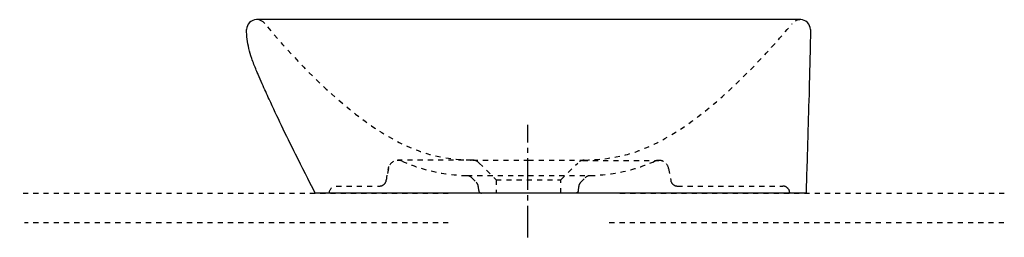
# Model space of a CAD drawing. Units: inches. Extents: x -244 to 454, y 71 to 226.
import ezdxf

# ---------------------------------------------------------------- set-up
doc = ezdxf.new("R2010")
doc.units = ezdxf.units.IN
doc.header["$MEASUREMENT"] = 0
for name, pattern in [('AI-Linetype-1', [7.270862, 3.635375, -3.635487]), ('AI-Linetype-10', [7.270862, 3.635375, -3.635487]), ('AI-Linetype-11', [7.270862, 3.635375, -3.635487]), ('AI-Linetype-12', [7.270862, 3.635375, -3.635487]), ('AI-Linetype-13', [7.270862, 3.635375, -3.635487]), ('AI-Linetype-14', [7.270862, 3.635375, -3.635487]), ('AI-Linetype-15', [7.270862, 3.635375, -3.635487]), ('AI-Linetype-16', [7.270862, 3.635375, -3.635487]), ('AI-Linetype-17', [7.270862, 3.635375, -3.635487]), ('AI-Linetype-18', [7.270862, 3.635375, -3.635487]), ('AI-Linetype-19', [7.270862, 3.635375, -3.635487]), ('AI-Linetype-2', [7.270862, 3.635375, -3.635487]), ('AI-Linetype-20', [7.270862, 3.635375, -3.635487]), ('AI-Linetype-21', [7.270862, 3.635375, -3.635487]), ('AI-Linetype-22', [7.270862, 3.635375, -3.635487]), ('AI-Linetype-23', [7.270862, 3.635375, -3.635487]), ('AI-Linetype-24', [7.270862, 3.635375, -3.635487]), ('AI-Linetype-25', [7.270862, 3.635375, -3.635487]), ('AI-Linetype-26', [7.270862, 3.635375, -3.635487]), ('AI-Linetype-27', [7.270862, 3.635375, -3.635487]), ('AI-Linetype-28', [7.270862, 3.635375, -3.635487]), ('AI-Linetype-29', [7.270862, 3.635375, -3.635487]), ('AI-Linetype-3', [7.270862, 3.635375, -3.635487]), ('AI-Linetype-30', [7.270862, 3.635375, -3.635487]), ('AI-Linetype-31', [7.270862, 3.635375, -3.635487]), ('AI-Linetype-32', [7.270862, 3.635375, -3.635487]), ('AI-Linetype-33', [7.270862, 3.635375, -3.635487]), ('AI-Linetype-34', [7.270862, 3.635375, -3.635487]), ('AI-Linetype-35', [7.270862, 3.635375, -3.635487]), ('AI-Linetype-36', [7.270862, 3.635375, -3.635487]), ('AI-Linetype-37', [7.270862, 3.635375, -3.635487]), ('AI-Linetype-38', [7.270862, 3.635375, -3.635487]), ('AI-Linetype-39', [7.270862, 3.635375, -3.635487]), ('AI-Linetype-4', [7.270862, 3.635375, -3.635487]), ('AI-Linetype-40', [7.270862, 3.635375, -3.635487]), ('AI-Linetype-41', [7.270862, 3.635375, -3.635487]), ('AI-Linetype-42', [7.270862, 3.635375, -3.635487]), ('AI-Linetype-43', [7.270862, 3.635375, -3.635487]), ('AI-Linetype-44', [7.270862, 3.635375, -3.635487]), ('AI-Linetype-45', [7.270862, 3.635375, -3.635487]), ('AI-Linetype-46', [7.270862, 3.635375, -3.635487]), ('AI-Linetype-47', [7.270862, 3.635375, -3.635487]), ('AI-Linetype-48', [7.270862, 3.635375, -3.635487]), ('AI-Linetype-49', [7.270862, 3.635375, -3.635487]), ('AI-Linetype-5', [33.750166, 22.500166, -3.75, 3.75, -3.75]), ('AI-Linetype-50', [7.270862, 3.635375, -3.635487]), ('AI-Linetype-51', [7.270862, 3.635375, -3.635487]), ('AI-Linetype-52', [7.270862, 3.635375, -3.635487]), ('AI-Linetype-53', [7.270862, 3.635375, -3.635487]), ('AI-Linetype-54', [7.270862, 3.635375, -3.635487]), ('AI-Linetype-6', [7.270862, 3.635375, -3.635487]), ('AI-Linetype-7', [7.270862, 3.635375, -3.635487]), ('AI-Linetype-8', [7.270862, 3.635375, -3.635487]), ('AI-Linetype-9', [7.270862, 3.635375, -3.635487])]:
    doc.linetypes.add(name, pattern=pattern)

# ---------------------------------------------------------------- blocks, each defined once
blk = doc.blocks.new('block 2')
at = {"color": 6, "linetype": 'AI-Linetype-1', "lineweight": 25}
blk.add_lwpolyline([(59.96, 102.4), (-244.13, 102.4)], dxfattribs=at)
blk = doc.blocks.new('block 3')
at = {"color": 6, "linetype": 'AI-Linetype-2', "lineweight": 25}
blk.add_lwpolyline([(59.96, 81.46), (-240.83, 81.46)], dxfattribs=at)
blk = doc.blocks.new('block 4')
at = {"color": 6, "linetype": 'AI-Linetype-3', "lineweight": 25}
blk.add_lwpolyline([(454.38, 102.4), (181.27, 102.4)], dxfattribs=at)
blk = doc.blocks.new('block 5')
at = {"color": 6, "linetype": 'AI-Linetype-4', "lineweight": 25}
blk.add_lwpolyline([(454.1, 81.46), (172.53, 81.46)], dxfattribs=at)
blk = doc.blocks.new('block 6')
at = {"color": 4, "linetype": 'AI-Linetype-5', "lineweight": 25}
blk.add_lwpolyline([(116.34, 71.11), (116.34, 151.11)], dxfattribs=at)
blk = doc.blocks.new('block 7')
at = {"color": 6, "linetype": 'AI-Linetype-6', "lineweight": 25}
blk.add_open_spline([(17.45, 120.09), (17.53, 120.55), (17.66, 120.99), (17.83, 121.43)], degree=3, dxfattribs=at)
blk = doc.blocks.new('block 8')
at = {"color": 6, "linetype": 'AI-Linetype-7', "lineweight": 25}
blk.add_open_spline([(300.51, 106.28), (299.51, 107.19), (298.51, 107.57), (297.16, 107.57)], degree=3, dxfattribs=at)
blk = doc.blocks.new('block 9')
at = {"color": 6, "linetype": 'AI-Linetype-8', "lineweight": 25}
blk.add_open_spline([(302.13, 103.09), (301.99, 104.43), (301.51, 105.38), (300.51, 106.28)], degree=3, dxfattribs=at)
blk = doc.blocks.new('block 10')
at = {"color": 6, "linetype": 'AI-Linetype-9', "lineweight": 25}
blk.add_open_spline([(14.26, 108.74), (15.24, 109.56), (15.75, 110.45), (15.97, 111.7)], degree=3, dxfattribs=at)
blk = doc.blocks.new('block 11')
at = {"color": 6, "linetype": 'AI-Linetype-10', "lineweight": 25}
blk.add_open_spline([(219.41, 108.74), (220.32, 107.98), (221.23, 107.62), (222.41, 107.57)], degree=3, dxfattribs=at)
blk = doc.blocks.new('block 12')
at = {"color": 6, "linetype": 'AI-Linetype-11', "lineweight": 25}
blk.add_open_spline([(11.27, 107.57), (12.45, 107.62), (13.36, 107.98), (14.26, 108.74)], degree=3, dxfattribs=at)
blk = doc.blocks.new('block 13')
at = {"color": 6, "linetype": 'AI-Linetype-12', "lineweight": 25}
blk.add_open_spline([(217.7, 111.7), (217.92, 110.45), (218.43, 109.56), (219.41, 108.74)], degree=3, dxfattribs=at)
blk = doc.blocks.new('block 14')
at = {"color": 6, "linetype": 'AI-Linetype-13', "lineweight": 25}
blk.add_lwpolyline([(216.22, 120.09), (217.7, 111.7)], dxfattribs=at)
blk = doc.blocks.new('block 15')
at = {"color": 6, "linetype": 'AI-Linetype-14', "lineweight": 25}
blk.add_lwpolyline([(15.98, 111.7), (17.46, 120.09)], dxfattribs=at)
blk = doc.blocks.new('block 16')
at = {"color": 6, "linetype": 'AI-Linetype-15', "lineweight": 25}
blk.add_lwpolyline([(17.46, 120.09), (17.46, 120.09)], dxfattribs=at)
blk = doc.blocks.new('block 17')
at = {"color": 6, "linetype": 'AI-Linetype-16', "lineweight": 25}
blk.add_open_spline([(21.05, 125.05), (19.16, 124.04), (17.83, 122.21), (17.46, 120.1)], degree=3, dxfattribs=at)
blk = doc.blocks.new('block 18')
at = {"color": 6, "linetype": 'AI-Linetype-17', "lineweight": 25}
blk.add_open_spline([(27.17, 125.29), (25.2, 126.15), (22.94, 126.07), (21.05, 125.05)], degree=3, dxfattribs=at)
blk = doc.blocks.new('block 19')
at = {"color": 6, "linetype": 'AI-Linetype-18', "lineweight": 25}
blk.add_open_spline([(17.46, 120.09), (17.46, 120.09), (17.46, 120.09), (17.45, 120.09)], degree=3, dxfattribs=at)
blk = doc.blocks.new('block 20')
at = {"color": 6, "linetype": 'AI-Linetype-19', "lineweight": 25}
blk.add_open_spline([(209.1, 125.88), (208.18, 125.85), (207.35, 125.66), (206.51, 125.29)], degree=3, dxfattribs=at)
blk = doc.blocks.new('block 21')
at = {"color": 6, "linetype": 'AI-Linetype-20', "lineweight": 25}
blk.add_open_spline([(212.63, 125.05), (211.57, 125.62), (210.53, 125.88), (209.32, 125.88)], degree=3, dxfattribs=at)
blk = doc.blocks.new('block 22')
at = {"color": 6, "linetype": 'AI-Linetype-21', "lineweight": 25}
blk.add_open_spline([(216.22, 120.09), (215.85, 122.21), (214.52, 124.04), (212.63, 125.05)], degree=3, dxfattribs=at)
blk = doc.blocks.new('block 23')
at = {"color": 6, "linetype": 'AI-Linetype-22', "lineweight": 25}
blk.add_open_spline([(155.26, 125.88), (186.09, 125.88), (178.5, 125.88), (209.32, 125.88)], degree=3, dxfattribs=at)
blk = doc.blocks.new('block 24')
at = {"color": 6, "linetype": 'AI-Linetype-23', "lineweight": 25}
blk.add_lwpolyline([(152.41, 107.15), (152.17, 104.39)], dxfattribs=at)
blk = doc.blocks.new('block 25')
at = {"color": 6, "linetype": 'AI-Linetype-24', "lineweight": 25}
blk.add_lwpolyline([(81.5, 104.39), (81.26, 107.15)], dxfattribs=at)
blk = doc.blocks.new('block 26')
at = {"color": 6, "linetype": 'AI-Linetype-25', "lineweight": 25}
blk.add_open_spline([(153.86, 110.25), (152.96, 109.35), (152.52, 108.42), (152.41, 107.15)], degree=3, dxfattribs=at)
blk = doc.blocks.new('block 27')
at = {"color": 250, "lineweight": 25}
blk.add_open_spline([(314.77, 223.86), (313.44, 225.18), (311.64, 225.93), (309.77, 225.93)], degree=3, dxfattribs=at)
blk = doc.blocks.new('block 28')
at = {"color": 250, "lineweight": 25}
blk.add_open_spline([(316.84, 218.86), (316.84, 220.73), (316.09, 222.53), (314.77, 223.86)], degree=3, dxfattribs=at)
blk = doc.blocks.new('block 29')
at = {"color": 6, "linetype": 'AI-Linetype-26', "lineweight": 25}
blk.add_open_spline([(77.53, 126.01), (77.46, 126.01), (77.39, 126.02), (77.32, 126.02)], degree=3, dxfattribs=at)
blk = doc.blocks.new('block 30')
at = {"color": 6, "linetype": 'AI-Linetype-27', "lineweight": 25}
blk.add_open_spline([(152.17, 104.39), (152.08, 103.36), (151.22, 102.57), (150.18, 102.57)], degree=3, dxfattribs=at)
blk = doc.blocks.new('block 31')
at = {"color": 6, "linetype": 'AI-Linetype-28', "lineweight": 25}
blk.add_lwpolyline([(17.45, 120.09), (15.97, 111.7)], dxfattribs=at)
blk = doc.blocks.new('block 32')
at = {"color": 6, "linetype": 'AI-Linetype-29', "lineweight": 25}
blk.add_open_spline([(156.44, 126.03), (172.98, 126.65), (185.37, 128.44), (200.81, 135.02), (214.67, 140.94), (227.76, 149.6), (239.52, 158.81), (262.14, 176.52), (285.71, 201.09), (303.87, 223.15)], degree=3, knots=[0, 0, 0, 0, 1, 1, 1, 2, 2, 2, 3, 3, 3, 3], dxfattribs=at)
blk = doc.blocks.new('block 33')
at = {"color": 6, "linetype": 'AI-Linetype-30', "lineweight": 25}
blk.add_open_spline([(-19.49, 107.57), (-9.16, 107.57), (0.94, 107.57), (11.27, 107.57)], degree=3, dxfattribs=at)
blk = doc.blocks.new('block 34')
at = {"color": 6, "linetype": 'AI-Linetype-31', "lineweight": 25}
blk.add_lwpolyline([(222.41, 107.57), (297.16, 107.57)], dxfattribs=at)
blk = doc.blocks.new('block 35')
at = {"color": 6, "linetype": 'AI-Linetype-32', "lineweight": 25}
blk.add_open_spline([(-24.46, 103.09), (-24.19, 105.64), (-22.05, 107.57), (-19.49, 107.57)], degree=3, dxfattribs=at)
blk = doc.blocks.new('block 36')
at = {"color": 6, "linetype": 'AI-Linetype-33', "lineweight": 25}
blk.add_open_spline([(27.17, 125.29), (42.75, 118.44), (56.37, 115.78), (73.24, 114.98)], degree=3, dxfattribs=at)
blk = doc.blocks.new('block 37')
at = {"color": 6, "linetype": 'AI-Linetype-34', "lineweight": 25}
blk.add_open_spline([(160.43, 114.98), (177.31, 115.78), (190.93, 118.44), (206.51, 125.29)], degree=3, dxfattribs=at)
blk = doc.blocks.new('block 38')
at = {"color": 6, "linetype": 'AI-Linetype-35', "lineweight": 25}
blk.add_lwpolyline([(93.84, 112.07), (93.84, 102.57)], dxfattribs=at)
blk = doc.blocks.new('block 39')
at = {"color": 6, "linetype": 'AI-Linetype-36', "lineweight": 25}
blk.add_lwpolyline([(139.84, 102.57), (139.84, 112.07)], dxfattribs=at)
blk = doc.blocks.new('block 40')
at = {"color": 6, "linetype": 'AI-Linetype-37', "lineweight": 25}
blk.add_lwpolyline([(153.86, 110.25), (157.13, 113.52)], dxfattribs=at)
blk = doc.blocks.new('block 41')
at = {"color": 6, "linetype": 'AI-Linetype-38', "lineweight": 25}
blk.add_open_spline([(81.26, 107.15), (81.15, 108.42), (80.72, 109.35), (79.82, 110.25)], degree=3, dxfattribs=at)
blk = doc.blocks.new('block 42')
at = {"color": 6, "linetype": 'AI-Linetype-39', "lineweight": 25}
blk.add_open_spline([(76.54, 113.52), (75.6, 114.46), (74.64, 114.9), (73.31, 114.98)], degree=3, dxfattribs=at)
blk = doc.blocks.new('block 43')
at = {"color": 6, "linetype": 'AI-Linetype-40', "lineweight": 25}
blk.add_open_spline([(160.37, 114.98), (159.04, 114.9), (158.07, 114.46), (157.13, 113.52)], degree=3, dxfattribs=at)
blk = doc.blocks.new('block 44')
at = {"color": 6, "linetype": 'AI-Linetype-41', "lineweight": 25}
blk.add_lwpolyline([(76.54, 113.52), (79.82, 110.25)], dxfattribs=at)
blk = doc.blocks.new('block 45')
at = {"color": 6, "linetype": 'AI-Linetype-42', "lineweight": 25}
blk.add_lwpolyline([(93.84, 112.07), (139.84, 112.07)], dxfattribs=at)
blk = doc.blocks.new('block 46')
at = {"color": 6, "linetype": 'AI-Linetype-43', "lineweight": 25}
blk.add_lwpolyline([(81.93, 123.98), (93.84, 112.07)], dxfattribs=at)
blk = doc.blocks.new('block 47')
at = {"color": 6, "linetype": 'AI-Linetype-44', "lineweight": 25}
blk.add_open_spline([(-68.21, 220.76), (-50.05, 198.7), (-28.47, 176.52), (-5.86, 158.82), (5.9, 149.61), (19, 140.94), (32.86, 135.02), (48.3, 128.44), (60.69, 126.65), (77.23, 126.03)], degree=3, knots=[0, 0, 0, 0, 1, 1, 1, 2, 2, 2, 3, 3, 3, 3], dxfattribs=at)
blk = doc.blocks.new('block 48')
at = {"color": 6, "lineweight": 25}
blk.add_open_spline([(-70.2, 223.15), (-71.59, 224.84), (-73.64, 225.85), (-75.83, 225.92)], degree=3, dxfattribs=at)
blk = doc.blocks.new('block 49')
at = {"color": 6, "linetype": 'AI-Linetype-45', "lineweight": 25}
blk.add_open_spline([(309.5, 225.92), (307.31, 225.85), (305.26, 224.84), (303.87, 223.15)], degree=3, dxfattribs=at)
blk = doc.blocks.new('block 50')
at = {"color": 250, "lineweight": 25}
blk.add_open_spline([(313.73, 102.57), (227.01, 102.57), (52.27, 102.57), (-34.45, 102.57)], degree=3, dxfattribs=at)
blk = doc.blocks.new('block 51')
at = {"color": 250, "lineweight": 25}
blk.add_lwpolyline([(83.49, 102.57), (82.54, 102.57)], dxfattribs=at)
blk = doc.blocks.new('block 52')
at = {"color": 250, "lineweight": 25}
blk.add_lwpolyline([(309.92, 225.93), (-76.1, 225.93)], dxfattribs=at)
blk = doc.blocks.new('block 53')
at = {"color": 250, "lineweight": 25}
blk.add_open_spline([(-76.1, 225.93), (-80, 225.93), (-83.16, 222.76), (-83.16, 218.86)], degree=3, dxfattribs=at)
blk = doc.blocks.new('block 54')
at = {"color": 250, "lineweight": 25}
blk.add_open_spline([(-34.45, 102.57), (-39.13, 111.75), (-43.8, 120.93), (-48.39, 130.15), (-51.78, 136.95), (-55.14, 143.77), (-58.42, 150.62), (-61.39, 156.83), (-64.3, 163.05), (-67.14, 169.31), (-68.79, 172.94), (-70.42, 176.57), (-72.03, 180.21), (-73.02, 182.43), (-74, 184.65), (-74.97, 186.88), (-75.41, 187.9), (-75.85, 188.91), (-76.28, 189.93), (-77.45, 192.72), (-78.54, 195.53), (-79.5, 198.39), (-80.27, 200.68), (-80.96, 202.99), (-81.52, 205.33), (-82.05, 207.56), (-82.47, 209.81), (-82.75, 212.08), (-83.02, 214.33), (-83.16, 216.59), (-83.16, 218.86)], degree=3, knots=[0, 0, 0, 0, 1, 1, 1, 2, 2, 2, 3, 3, 3, 4, 4, 4, 5, 5, 5, 6, 6, 6, 7, 7, 7, 8, 8, 8, 9, 9, 9, 10, 10, 10, 10], dxfattribs=at)
blk = doc.blocks.new('block 55')
at = {"color": 250, "lineweight": 25}
blk.add_open_spline([(316.84, 218.86), (316.83, 216.94), (316.81, 215.03), (316.79, 213.11), (316.75, 210.5), (316.7, 207.88), (316.64, 205.26), (316.48, 197.24), (316.27, 189.22), (316.06, 181.2), (315.76, 169.88), (315.43, 158.57), (315.1, 147.25), (314.66, 132.36), (314.2, 117.46), (313.73, 102.57)], degree=3, knots=[0, 0, 0, 0, 1, 1, 1, 2, 2, 2, 3, 3, 3, 4, 4, 4, 5, 5, 5, 5], dxfattribs=at)
blk = doc.blocks.new('block 56')
at = {"color": 6, "linetype": 'AI-Linetype-46', "lineweight": 25}
blk.add_open_spline([(156.38, 126.02), (154.63, 125.94), (152.99, 125.21), (151.75, 123.98)], degree=3, dxfattribs=at)
blk = doc.blocks.new('block 57')
at = {"color": 6, "linetype": 'AI-Linetype-47', "lineweight": 25}
blk.add_open_spline([(81.92, 123.98), (80.7, 125.2), (79.08, 125.93), (77.36, 126.02)], degree=3, dxfattribs=at)
blk = doc.blocks.new('block 58')
at = {"color": 6, "linetype": 'AI-Linetype-48', "lineweight": 25}
blk.add_lwpolyline([(139.84, 112.07), (151.75, 123.98)], dxfattribs=at)
blk = doc.blocks.new('block 59')
at = {"color": 6, "linetype": 'AI-Linetype-49', "lineweight": 25}
blk.add_open_spline([(81.5, 104.39), (81.59, 103.38), (82.42, 102.6), (83.43, 102.57)], degree=3, dxfattribs=at)
blk = doc.blocks.new('block 60')
at = {"color": 6, "linetype": 'AI-Linetype-50', "lineweight": 25}
blk.add_lwpolyline([(77.23, 126.03), (116.84, 126.03)], dxfattribs=at)
blk = doc.blocks.new('block 61')
at = {"color": 6, "linetype": 'AI-Linetype-51', "lineweight": 25}
blk.add_lwpolyline([(116.84, 126.03), (156.44, 126.03)], dxfattribs=at)
blk = doc.blocks.new('block 62')
at = {"color": 6, "linetype": 'AI-Linetype-52', "lineweight": 25}
blk.add_lwpolyline([(73.24, 114.98), (116.84, 114.98)], dxfattribs=at)
blk = doc.blocks.new('block 63')
at = {"color": 6, "linetype": 'AI-Linetype-53', "lineweight": 25}
blk.add_lwpolyline([(116.84, 114.98), (160.43, 114.98)], dxfattribs=at)
blk = doc.blocks.new('block 64')
at = {"color": 6, "linetype": 'AI-Linetype-54', "lineweight": 25}
blk.add_open_spline([(78.18, 126.03), (48.29, 126.03), (54, 126.03), (24.11, 126.03)], degree=3, dxfattribs=at)

msp = doc.modelspace()

# ---------------------------------------------------------------- block references
for name in ['block 53', 'block 52', 'block 48', 'block 49', 'block 27', 'block 28', 'block 54', 'block 47', 'block 32', 'block 55', 'block 6', 'block 18', 'block 64', 'block 60', 'block 29', 'block 57', 'block 61', 'block 56', 'block 23', 'block 20', 'block 21', 'block 31', 'block 15', 'block 7', 'block 19', 'block 17', 'block 16', 'block 36', 'block 46', 'block 58', 'block 37', 'block 22', 'block 14', 'block 62', 'block 42', 'block 44', 'block 38', 'block 45', 'block 63', 'block 39', 'block 40', 'block 43', 'block 35', 'block 33', 'block 12', 'block 10', 'block 41', 'block 25', 'block 24', 'block 26', 'block 13', 'block 11', 'block 34', 'block 8', 'block 9', 'block 2', 'block 50', 'block 59', 'block 51', 'block 30', 'block 4', 'block 3', 'block 5']:
    msp.add_blockref(name, (0, 0))

doc.saveas('drawing.dxf')
